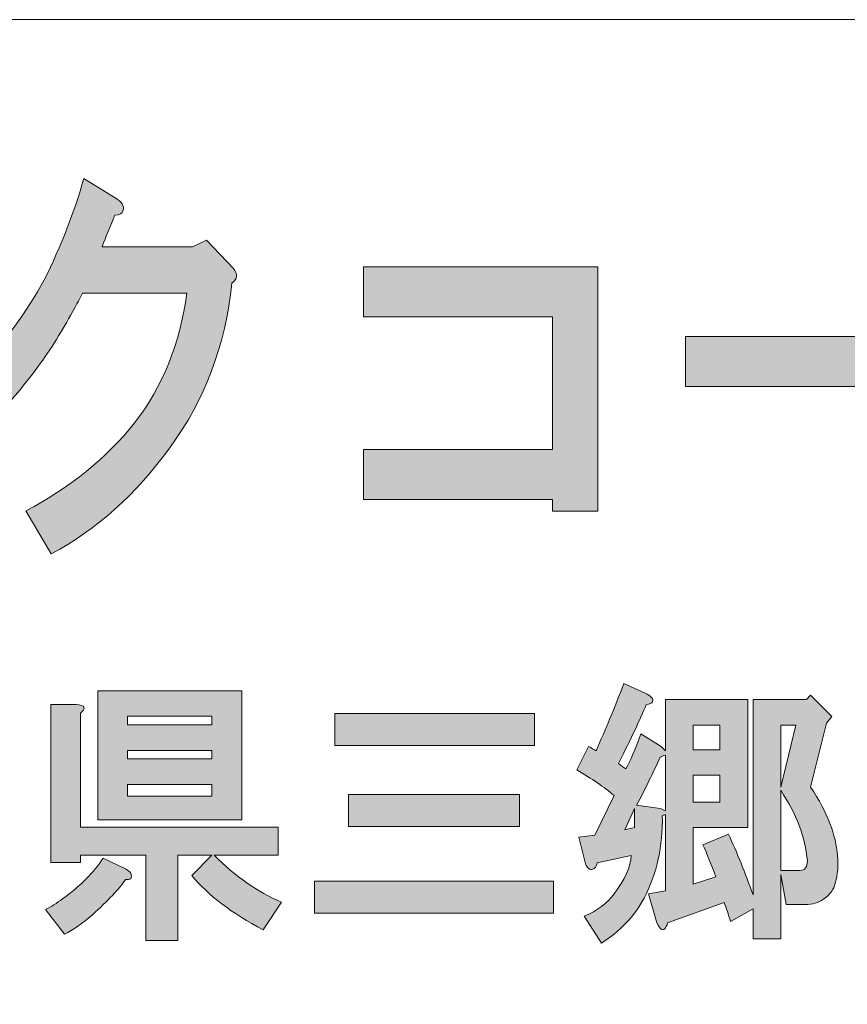
# Model space of a CAD drawing. Units: inches. Extents: x 0 to 296, y 0 to 209.
# Drawn here: x 52 to 62, y 11 to 23 of the extents above; entities that cross this region are included whole.
import ezdxf

# ---------------------------------------------------------------- set-up
doc = ezdxf.new("R2010")
doc.units = ezdxf.units.IN
doc.header["$MEASUREMENT"] = 0
doc.layers.add('图层 1', color=7, linetype='Continuous')

# ---------------------------------------------------------------- blocks, each defined once
blk = doc.blocks.new('block 11')
at = {"layer": '图层 1'}
h = blk.add_hatch(color=7, dxfattribs=at)
h.dxf.hatch_style = 2
edge = h.paths.add_edge_path()
edge.add_spline(control_points=[(53.134, 20.452), (53.123, 20.414), (53.091, 20.395), (53.036, 20.395), (52.981, 20.266), (52.932, 20.144), (52.888, 20.028), (52.888, 20.028), (53.938, 20.028), (53.938, 20.028), (53.938, 20.028), (54.102, 20.105), (54.102, 20.105), (54.102, 20.105), (54.414, 19.777), (54.414, 19.777), (54.468, 19.713), (54.463, 19.655), (54.397, 19.604), (54.321, 18.883), (54.08, 18.247), (53.676, 17.694), (53.282, 17.153), (52.823, 16.742), (52.298, 16.459), (52.298, 16.459), (52.003, 16.961), (52.003, 16.961), (52.517, 17.231), (52.938, 17.571), (53.266, 17.983), (53.594, 18.407), (53.796, 18.909), (53.872, 19.488), (53.872, 19.488), (52.659, 19.488), (52.659, 19.488), (52.582, 19.334), (52.473, 19.141), (52.331, 18.909), (52.2, 18.703), (52.036, 18.485), (51.839, 18.253), (51.839, 18.253), (51.478, 18.62), (51.478, 18.62), (51.762, 18.928), (52.008, 19.269), (52.216, 19.642), (52.413, 20.041), (52.566, 20.433), (52.675, 20.819), (52.675, 20.819), (53.052, 20.588), (53.052, 20.588), (53.118, 20.549), (53.145, 20.504), (53.134, 20.452)], knot_values=[0, 0, 0, 0, 1, 1, 1, 2, 2, 2, 3, 3, 3, 4, 4, 4, 5, 5, 5, 6, 6, 6, 7, 7, 7, 8, 8, 8, 9, 9, 9, 10, 10, 10, 11, 11, 11, 12, 12, 12, 13, 13, 13, 14, 14, 14, 15, 15, 15, 16, 16, 16, 17, 17, 17, 18, 18, 18, 19, 19, 19, 19], degree=3, periodic=1)
h = blk.add_hatch(color=7, dxfattribs=at)
h.dxf.hatch_style = 2
h.paths.add_polyline_path([(58.646, 16.958), (58.122, 16.958), (58.122, 17.093), (55.924, 17.093), (55.924, 17.672), (58.122, 17.672), (58.122, 19.215), (55.924, 19.215), (55.924, 19.794), (58.646, 19.794)])
h = blk.add_hatch(color=7, dxfattribs=at)
h.dxf.hatch_style = 2
h.paths.add_polyline_path([(59.665, 18.405), (59.665, 18.984), (63.453, 18.984), (63.453, 18.405)])
h = blk.add_hatch(color=7, dxfattribs=at)
h.dxf.hatch_style = 2
edge = h.paths.add_edge_path()
edge.add_spline(control_points=[(53.222, 12.751), (53.23, 12.726), (53.23, 12.705), (53.222, 12.689), (53.205, 12.68), (53.185, 12.676), (53.16, 12.676), (53.085, 12.569), (52.957, 12.432), (52.775, 12.267), (52.66, 12.168), (52.552, 12.093), (52.453, 12.044), (52.453, 12.044), (52.23, 12.329), (52.23, 12.329), (52.296, 12.362), (52.362, 12.403), (52.428, 12.453), (52.635, 12.602), (52.792, 12.759), (52.899, 12.924), (52.899, 12.924), (53.16, 12.8), (53.16, 12.8), (53.193, 12.784), (53.214, 12.767), (53.222, 12.751)], knot_values=[0, 0, 0, 0, 1, 1, 1, 2, 2, 2, 3, 3, 3, 4, 4, 4, 5, 5, 5, 6, 6, 6, 7, 7, 7, 8, 8, 8, 9, 9, 9, 9], degree=3, periodic=1)
edge = h.paths.add_edge_path()
edge.add_spline(control_points=[(52.639, 14.611), (52.639, 14.611), (52.639, 13.284), (52.639, 13.284), (52.639, 13.284), (54.933, 13.284), (54.933, 13.284), (54.933, 13.284), (54.933, 12.961), (54.933, 12.961), (54.933, 12.961), (54.189, 12.961), (54.189, 12.961), (54.437, 12.713), (54.698, 12.532), (54.971, 12.416), (54.971, 12.416), (54.76, 12.093), (54.76, 12.093), (54.396, 12.283), (54.119, 12.494), (53.929, 12.726), (53.929, 12.726), (54.164, 12.961), (54.164, 12.961), (54.164, 12.961), (53.768, 12.961), (53.768, 12.961), (53.768, 12.961), (53.768, 11.969), (53.768, 11.969), (53.768, 11.969), (53.396, 11.969), (53.396, 11.969), (53.396, 11.969), (53.396, 12.961), (53.396, 12.961), (53.396, 12.961), (52.639, 12.961), (52.639, 12.961), (52.639, 12.961), (52.639, 12.875), (52.639, 12.875), (52.639, 12.875), (52.292, 12.875), (52.292, 12.875), (52.292, 12.875), (52.292, 14.71), (52.292, 14.71), (52.292, 14.71), (52.589, 14.71), (52.589, 14.71), (52.689, 14.702), (52.705, 14.669), (52.639, 14.611)], knot_values=[0, 0, 0, 0, 1, 1, 1, 2, 2, 2, 3, 3, 3, 4, 4, 4, 5, 5, 5, 6, 6, 6, 7, 7, 7, 8, 8, 8, 9, 9, 9, 10, 10, 10, 11, 11, 11, 12, 12, 12, 13, 13, 13, 14, 14, 14, 15, 15, 15, 16, 16, 16, 17, 17, 17, 18, 18, 18, 18], degree=3, periodic=1)
h.paths.add_polyline_path([(54.512, 13.371), (52.837, 13.371), (52.837, 14.871), (54.512, 14.871)])
h.paths.add_polyline_path([(53.185, 14.574), (53.185, 14.475), (54.164, 14.475), (54.164, 14.574)])
h.paths.add_polyline_path([(53.185, 14.177), (53.185, 14.078), (54.164, 14.078), (54.164, 14.177)])
h.paths.add_polyline_path([(53.185, 13.78), (53.185, 13.644), (54.164, 13.644), (54.164, 13.78)])
h = blk.add_hatch(color=7, dxfattribs=at)
h.dxf.hatch_style = 2
edge = h.paths.add_edge_path()
edge.add_spline(control_points=[(59.271, 14.793), (59.288, 14.776), (59.292, 14.76), (59.284, 14.743), (59.276, 14.727), (59.251, 14.714), (59.209, 14.706), (59.143, 14.549), (59.036, 14.322), (58.887, 14.024), (58.912, 14.007), (58.941, 13.987), (58.974, 13.962), (59.023, 14.053), (59.081, 14.189), (59.147, 14.371), (59.147, 14.371), (59.383, 14.222), (59.383, 14.222), (59.383, 14.222), (59.433, 14.173), (59.433, 14.173), (59.433, 14.173), (59.433, 14.768), (59.433, 14.768), (59.433, 14.768), (60.388, 14.768), (60.388, 14.768), (60.388, 14.768), (60.388, 13.28), (60.388, 13.28), (60.388, 13.28), (59.755, 13.28), (59.755, 13.28), (59.755, 13.28), (59.755, 12.622), (59.755, 12.622), (59.755, 12.622), (60.016, 12.709), (60.016, 12.709), (59.966, 12.85), (59.916, 12.974), (59.867, 13.081), (59.867, 13.081), (60.164, 13.205), (60.164, 13.205), (60.264, 12.99), (60.359, 12.755), (60.45, 12.498), (60.45, 12.498), (60.45, 14.768), (60.45, 14.768), (60.45, 14.768), (61.07, 14.768), (61.07, 14.768), (61.07, 14.768), (61.119, 14.818), (61.119, 14.818), (61.119, 14.818), (61.367, 14.57), (61.367, 14.57), (61.367, 14.57), (61.305, 14.495), (61.305, 14.495), (61.305, 14.495), (61.119, 13.751), (61.119, 13.751), (61.219, 13.602), (61.293, 13.462), (61.343, 13.329), (61.442, 13.065), (61.463, 12.833), (61.405, 12.635), (61.388, 12.56), (61.343, 12.498), (61.268, 12.449), (61.21, 12.408), (61.14, 12.387), (61.057, 12.387), (61.057, 12.387), (60.834, 12.387), (60.834, 12.387), (60.834, 12.387), (60.772, 12.734), (60.772, 12.734), (60.772, 12.734), (60.772, 11.99), (60.772, 11.99), (60.772, 11.99), (60.45, 11.99), (60.45, 11.99), (60.45, 11.99), (60.45, 12.337), (60.45, 12.337), (60.45, 12.337), (60.189, 12.188), (60.189, 12.188), (60.164, 12.271), (60.14, 12.345), (60.115, 12.412), (60.115, 12.412), (59.458, 12.176), (59.458, 12.176), (59.449, 12.143), (59.437, 12.118), (59.42, 12.102), (59.404, 12.093), (59.391, 12.093), (59.383, 12.102), (59.367, 12.11), (59.35, 12.135), (59.334, 12.176), (59.334, 12.176), (59.234, 12.511), (59.234, 12.511), (59.234, 12.511), (59.433, 12.548), (59.433, 12.548), (59.433, 12.548), (59.433, 13.429), (59.433, 13.429), (59.416, 13.429), (59.404, 13.425), (59.396, 13.416), (59.404, 13.069), (59.334, 12.751), (59.185, 12.461), (59.069, 12.246), (58.904, 12.073), (58.689, 11.94), (58.689, 11.94), (58.49, 12.25), (58.49, 12.25), (58.639, 12.317), (58.755, 12.403), (58.837, 12.511), (58.961, 12.676), (59.028, 12.825), (59.036, 12.957), (59.036, 12.957), (58.639, 12.871), (58.639, 12.871), (58.631, 12.829), (58.614, 12.804), (58.589, 12.796), (58.573, 12.788), (58.556, 12.792), (58.54, 12.809), (58.523, 12.817), (58.511, 12.833), (58.503, 12.858), (58.503, 12.858), (58.428, 13.168), (58.428, 13.168), (58.428, 13.168), (58.614, 13.193), (58.614, 13.193), (58.614, 13.193), (58.837, 13.652), (58.837, 13.652), (58.722, 13.751), (58.577, 13.85), (58.403, 13.95), (58.403, 13.95), (58.54, 14.222), (58.54, 14.222), (58.573, 14.206), (58.602, 14.189), (58.627, 14.173), (58.734, 14.413), (58.842, 14.673), (58.949, 14.954), (58.949, 14.954), (59.197, 14.843), (59.197, 14.843), (59.23, 14.826), (59.255, 14.809), (59.271, 14.793)], knot_values=[0, 0, 0, 0, 1, 1, 1, 2, 2, 2, 3, 3, 3, 4, 4, 4, 5, 5, 5, 6, 6, 6, 7, 7, 7, 8, 8, 8, 9, 9, 9, 10, 10, 10, 11, 11, 11, 12, 12, 12, 13, 13, 13, 14, 14, 14, 15, 15, 15, 16, 16, 16, 17, 17, 17, 18, 18, 18, 19, 19, 19, 20, 20, 20, 21, 21, 21, 22, 22, 22, 23, 23, 23, 24, 24, 24, 25, 25, 25, 26, 26, 26, 27, 27, 27, 28, 28, 28, 29, 29, 29, 30, 30, 30, 31, 31, 31, 32, 32, 32, 33, 33, 33, 34, 34, 34, 35, 35, 35, 36, 36, 36, 37, 37, 37, 38, 38, 38, 39, 39, 39, 40, 40, 40, 41, 41, 41, 42, 42, 42, 43, 43, 43, 44, 44, 44, 45, 45, 45, 46, 46, 46, 47, 47, 47, 48, 48, 48, 49, 49, 49, 50, 50, 50, 51, 51, 51, 52, 52, 52, 53, 53, 53, 54, 54, 54, 55, 55, 55, 56, 56, 56, 57, 57, 57, 58, 58, 58, 59, 59, 59, 59], degree=3, periodic=1)
h.paths.add_polyline_path([(58.961, 13.255), (59.073, 13.28), (59.073, 13.503)])
edge = h.paths.add_edge_path()
edge.add_spline(control_points=[(59.371, 14.098), (59.288, 13.916), (59.197, 13.73), (59.098, 13.54), (59.098, 13.54), (59.371, 13.503), (59.371, 13.503), (59.387, 13.495), (59.408, 13.487), (59.433, 13.478), (59.433, 13.478), (59.433, 14.123), (59.433, 14.123), (59.408, 14.115), (59.387, 14.107), (59.371, 14.098)], knot_values=[0, 0, 0, 0, 1, 1, 1, 2, 2, 2, 3, 3, 3, 4, 4, 4, 5, 5, 5, 5], degree=3, periodic=1)
h.paths.add_polyline_path([(59.755, 14.47), (59.755, 14.185), (60.065, 14.185), (60.065, 14.47)])
h.paths.add_polyline_path([(59.755, 13.888), (59.755, 13.577), (60.065, 13.577), (60.065, 13.888)])
h.paths.add_polyline_path([(60.772, 14.47), (60.772, 13.751), (60.946, 14.47)])
edge = h.paths.add_edge_path()
edge.add_spline(control_points=[(60.772, 12.784), (60.772, 12.784), (60.995, 12.784), (60.995, 12.784), (61.053, 12.784), (61.082, 12.821), (61.082, 12.895), (61.057, 13.168), (60.954, 13.441), (60.772, 13.714), (60.772, 13.714), (60.772, 12.784), (60.772, 12.784)], knot_values=[0, 0, 0, 0, 1, 1, 1, 2, 2, 2, 3, 3, 3, 4, 4, 4, 4], degree=3, periodic=1)
h = blk.add_hatch(color=7, dxfattribs=at)
h.dxf.hatch_style = 2
h.paths.add_polyline_path([(58.133, 12.288), (55.355, 12.288), (55.355, 12.66), (58.133, 12.66)])
h.paths.add_polyline_path([(57.91, 14.235), (55.591, 14.235), (55.591, 14.607), (57.91, 14.607)])
h.paths.add_polyline_path([(57.736, 13.292), (55.752, 13.292), (55.752, 13.664), (57.736, 13.664)])
at = {"layer": '图层 1', "lineweight": 0}
for points in [[(58.646, 16.958), (58.122, 16.958), (58.122, 17.093), (55.924, 17.093), (55.924, 17.672), (58.122, 17.672), (58.122, 19.215), (55.924, 19.215), (55.924, 19.794), (58.646, 19.794), (58.646, 16.958)], [(59.665, 18.405), (59.665, 18.984), (63.453, 18.984), (63.453, 18.405), (59.665, 18.405)], [(54.512, 13.371), (52.837, 13.371), (52.837, 14.871), (54.512, 14.871), (54.512, 13.371)], [(53.185, 14.574), (53.185, 14.475), (54.164, 14.475), (54.164, 14.574), (53.185, 14.574)], [(57.91, 14.235), (55.591, 14.235), (55.591, 14.607), (57.91, 14.607), (57.91, 14.235)], [(59.755, 14.47), (59.755, 14.185), (60.065, 14.185), (60.065, 14.47), (59.755, 14.47)], [(60.772, 14.47), (60.772, 13.751), (60.946, 14.47), (60.772, 14.47)], [(53.185, 14.177), (53.185, 14.078), (54.164, 14.078), (54.164, 14.177), (53.185, 14.177)], [(59.755, 13.888), (59.755, 13.577), (60.065, 13.577), (60.065, 13.888), (59.755, 13.888)], [(53.185, 13.78), (53.185, 13.644), (54.164, 13.644), (54.164, 13.78), (53.185, 13.78)], [(57.736, 13.292), (55.752, 13.292), (55.752, 13.664), (57.736, 13.664), (57.736, 13.292)], [(58.961, 13.255), (59.073, 13.28), (59.073, 13.503), (58.961, 13.255)], [(58.133, 12.288), (55.355, 12.288), (55.355, 12.66), (58.133, 12.66), (58.133, 12.288)]]:
    blk.add_lwpolyline(points, dxfattribs=at)
for points, knots in [([(53.134, 20.452), (53.123, 20.414), (53.091, 20.395), (53.036, 20.395), (52.981, 20.266), (52.932, 20.144), (52.888, 20.028), (52.888, 20.028), (53.938, 20.028), (53.938, 20.028), (53.938, 20.028), (54.102, 20.105), (54.102, 20.105), (54.102, 20.105), (54.414, 19.777), (54.414, 19.777), (54.468, 19.713), (54.463, 19.655), (54.397, 19.604), (54.321, 18.883), (54.08, 18.247), (53.676, 17.694), (53.282, 17.153), (52.823, 16.742), (52.298, 16.459), (52.298, 16.459), (52.003, 16.961), (52.003, 16.961), (52.517, 17.231), (52.938, 17.571), (53.266, 17.983), (53.594, 18.407), (53.796, 18.909), (53.872, 19.488), (53.872, 19.488), (52.659, 19.488), (52.659, 19.488), (52.582, 19.334), (52.473, 19.141), (52.331, 18.909), (52.2, 18.703), (52.036, 18.485), (51.839, 18.253), (51.839, 18.253), (51.478, 18.62), (51.478, 18.62), (51.762, 18.928), (52.008, 19.269), (52.216, 19.642), (52.413, 20.041), (52.566, 20.433), (52.675, 20.819), (52.675, 20.819), (53.052, 20.588), (53.052, 20.588), (53.118, 20.549), (53.145, 20.504), (53.134, 20.452)], [0, 0, 0, 0, 1, 1, 1, 2, 2, 2, 3, 3, 3, 4, 4, 4, 5, 5, 5, 6, 6, 6, 7, 7, 7, 8, 8, 8, 9, 9, 9, 10, 10, 10, 11, 11, 11, 12, 12, 12, 13, 13, 13, 14, 14, 14, 15, 15, 15, 16, 16, 16, 17, 17, 17, 18, 18, 18, 19, 19, 19, 19]), ([(59.271, 14.793), (59.288, 14.776), (59.292, 14.76), (59.284, 14.743), (59.276, 14.727), (59.251, 14.714), (59.209, 14.706), (59.143, 14.549), (59.036, 14.322), (58.887, 14.024), (58.912, 14.007), (58.941, 13.987), (58.974, 13.962), (59.023, 14.053), (59.081, 14.189), (59.147, 14.371), (59.147, 14.371), (59.383, 14.222), (59.383, 14.222), (59.383, 14.222), (59.433, 14.173), (59.433, 14.173), (59.433, 14.173), (59.433, 14.768), (59.433, 14.768), (59.433, 14.768), (60.388, 14.768), (60.388, 14.768), (60.388, 14.768), (60.388, 13.28), (60.388, 13.28), (60.388, 13.28), (59.755, 13.28), (59.755, 13.28), (59.755, 13.28), (59.755, 12.622), (59.755, 12.622), (59.755, 12.622), (60.016, 12.709), (60.016, 12.709), (59.966, 12.85), (59.916, 12.974), (59.867, 13.081), (59.867, 13.081), (60.164, 13.205), (60.164, 13.205), (60.264, 12.99), (60.359, 12.755), (60.45, 12.498), (60.45, 12.498), (60.45, 14.768), (60.45, 14.768), (60.45, 14.768), (61.07, 14.768), (61.07, 14.768), (61.07, 14.768), (61.119, 14.818), (61.119, 14.818), (61.119, 14.818), (61.367, 14.57), (61.367, 14.57), (61.367, 14.57), (61.305, 14.495), (61.305, 14.495), (61.305, 14.495), (61.119, 13.751), (61.119, 13.751), (61.219, 13.602), (61.293, 13.462), (61.343, 13.329), (61.442, 13.065), (61.463, 12.833), (61.405, 12.635), (61.388, 12.56), (61.343, 12.498), (61.268, 12.449), (61.21, 12.408), (61.14, 12.387), (61.057, 12.387), (61.057, 12.387), (60.834, 12.387), (60.834, 12.387), (60.834, 12.387), (60.772, 12.734), (60.772, 12.734), (60.772, 12.734), (60.772, 11.99), (60.772, 11.99), (60.772, 11.99), (60.45, 11.99), (60.45, 11.99), (60.45, 11.99), (60.45, 12.337), (60.45, 12.337), (60.45, 12.337), (60.189, 12.188), (60.189, 12.188), (60.164, 12.271), (60.14, 12.345), (60.115, 12.412), (60.115, 12.412), (59.458, 12.176), (59.458, 12.176), (59.449, 12.143), (59.437, 12.118), (59.42, 12.102), (59.404, 12.093), (59.391, 12.093), (59.383, 12.102), (59.367, 12.11), (59.35, 12.135), (59.334, 12.176), (59.334, 12.176), (59.234, 12.511), (59.234, 12.511), (59.234, 12.511), (59.433, 12.548), (59.433, 12.548), (59.433, 12.548), (59.433, 13.429), (59.433, 13.429), (59.416, 13.429), (59.404, 13.425), (59.396, 13.416), (59.404, 13.069), (59.334, 12.751), (59.185, 12.461), (59.069, 12.246), (58.904, 12.073), (58.689, 11.94), (58.689, 11.94), (58.49, 12.25), (58.49, 12.25), (58.639, 12.317), (58.755, 12.403), (58.837, 12.511), (58.961, 12.676), (59.028, 12.825), (59.036, 12.957), (59.036, 12.957), (58.639, 12.871), (58.639, 12.871), (58.631, 12.829), (58.614, 12.804), (58.589, 12.796), (58.573, 12.788), (58.556, 12.792), (58.54, 12.809), (58.523, 12.817), (58.511, 12.833), (58.503, 12.858), (58.503, 12.858), (58.428, 13.168), (58.428, 13.168), (58.428, 13.168), (58.614, 13.193), (58.614, 13.193), (58.614, 13.193), (58.837, 13.652), (58.837, 13.652), (58.722, 13.751), (58.577, 13.85), (58.403, 13.95), (58.403, 13.95), (58.54, 14.222), (58.54, 14.222), (58.573, 14.206), (58.602, 14.189), (58.627, 14.173), (58.734, 14.413), (58.842, 14.673), (58.949, 14.954), (58.949, 14.954), (59.197, 14.843), (59.197, 14.843), (59.23, 14.826), (59.255, 14.809), (59.271, 14.793)], [0, 0, 0, 0, 1, 1, 1, 2, 2, 2, 3, 3, 3, 4, 4, 4, 5, 5, 5, 6, 6, 6, 7, 7, 7, 8, 8, 8, 9, 9, 9, 10, 10, 10, 11, 11, 11, 12, 12, 12, 13, 13, 13, 14, 14, 14, 15, 15, 15, 16, 16, 16, 17, 17, 17, 18, 18, 18, 19, 19, 19, 20, 20, 20, 21, 21, 21, 22, 22, 22, 23, 23, 23, 24, 24, 24, 25, 25, 25, 26, 26, 26, 27, 27, 27, 28, 28, 28, 29, 29, 29, 30, 30, 30, 31, 31, 31, 32, 32, 32, 33, 33, 33, 34, 34, 34, 35, 35, 35, 36, 36, 36, 37, 37, 37, 38, 38, 38, 39, 39, 39, 40, 40, 40, 41, 41, 41, 42, 42, 42, 43, 43, 43, 44, 44, 44, 45, 45, 45, 46, 46, 46, 47, 47, 47, 48, 48, 48, 49, 49, 49, 50, 50, 50, 51, 51, 51, 52, 52, 52, 53, 53, 53, 54, 54, 54, 55, 55, 55, 56, 56, 56, 57, 57, 57, 58, 58, 58, 59, 59, 59, 59]), ([(52.639, 14.611), (52.639, 14.611), (52.639, 13.284), (52.639, 13.284), (52.639, 13.284), (54.933, 13.284), (54.933, 13.284), (54.933, 13.284), (54.933, 12.961), (54.933, 12.961), (54.933, 12.961), (54.189, 12.961), (54.189, 12.961), (54.437, 12.713), (54.698, 12.532), (54.971, 12.416), (54.971, 12.416), (54.76, 12.093), (54.76, 12.093), (54.396, 12.283), (54.119, 12.494), (53.929, 12.726), (53.929, 12.726), (54.164, 12.961), (54.164, 12.961), (54.164, 12.961), (53.768, 12.961), (53.768, 12.961), (53.768, 12.961), (53.768, 11.969), (53.768, 11.969), (53.768, 11.969), (53.396, 11.969), (53.396, 11.969), (53.396, 11.969), (53.396, 12.961), (53.396, 12.961), (53.396, 12.961), (52.639, 12.961), (52.639, 12.961), (52.639, 12.961), (52.639, 12.875), (52.639, 12.875), (52.639, 12.875), (52.292, 12.875), (52.292, 12.875), (52.292, 12.875), (52.292, 14.71), (52.292, 14.71), (52.292, 14.71), (52.589, 14.71), (52.589, 14.71), (52.689, 14.702), (52.705, 14.669), (52.639, 14.611)], [0, 0, 0, 0, 1, 1, 1, 2, 2, 2, 3, 3, 3, 4, 4, 4, 5, 5, 5, 6, 6, 6, 7, 7, 7, 8, 8, 8, 9, 9, 9, 10, 10, 10, 11, 11, 11, 12, 12, 12, 13, 13, 13, 14, 14, 14, 15, 15, 15, 16, 16, 16, 17, 17, 17, 18, 18, 18, 18]), ([(59.371, 14.098), (59.288, 13.916), (59.197, 13.73), (59.098, 13.54), (59.098, 13.54), (59.371, 13.503), (59.371, 13.503), (59.387, 13.495), (59.408, 13.487), (59.433, 13.478), (59.433, 13.478), (59.433, 14.123), (59.433, 14.123), (59.408, 14.115), (59.387, 14.107), (59.371, 14.098)], [0, 0, 0, 0, 1, 1, 1, 2, 2, 2, 3, 3, 3, 4, 4, 4, 5, 5, 5, 5]), ([(60.772, 12.784), (60.772, 12.784), (60.995, 12.784), (60.995, 12.784), (61.053, 12.784), (61.082, 12.821), (61.082, 12.895), (61.057, 13.168), (60.954, 13.441), (60.772, 13.714), (60.772, 13.714), (60.772, 12.784), (60.772, 12.784)], [0, 0, 0, 0, 1, 1, 1, 2, 2, 2, 3, 3, 3, 4, 4, 4, 4]), ([(53.222, 12.751), (53.23, 12.726), (53.23, 12.705), (53.222, 12.689), (53.205, 12.68), (53.185, 12.676), (53.16, 12.676), (53.085, 12.569), (52.957, 12.432), (52.775, 12.267), (52.66, 12.168), (52.552, 12.093), (52.453, 12.044), (52.453, 12.044), (52.23, 12.329), (52.23, 12.329), (52.296, 12.362), (52.362, 12.403), (52.428, 12.453), (52.635, 12.602), (52.792, 12.759), (52.899, 12.924), (52.899, 12.924), (53.16, 12.8), (53.16, 12.8), (53.193, 12.784), (53.214, 12.767), (53.222, 12.751)], [0, 0, 0, 0, 1, 1, 1, 2, 2, 2, 3, 3, 3, 4, 4, 4, 5, 5, 5, 6, 6, 6, 7, 7, 7, 8, 8, 8, 9, 9, 9, 9])]:
    blk.add_open_spline(points, degree=3, knots=knots, dxfattribs=at)
blk = doc.blocks.new('block 5')
at = {"layer": '图层 1', "color": 7, "lineweight": 18}
blk.add_lwpolyline([(6.714, 6.664), (91.254, 6.664), (91.254, 22.666), (6.714, 22.666), (6.714, 6.664)], dxfattribs=at)
at = {"layer": '图层 1'}
blk.add_blockref('block 11', (0, 0), dxfattribs=at)

msp = doc.modelspace()

# ---------------------------------------------------------------- block references
at = {"layer": '图层 1'}
msp.add_blockref('block 5', (0, 0), dxfattribs=at)

doc.saveas('drawing.dxf')
